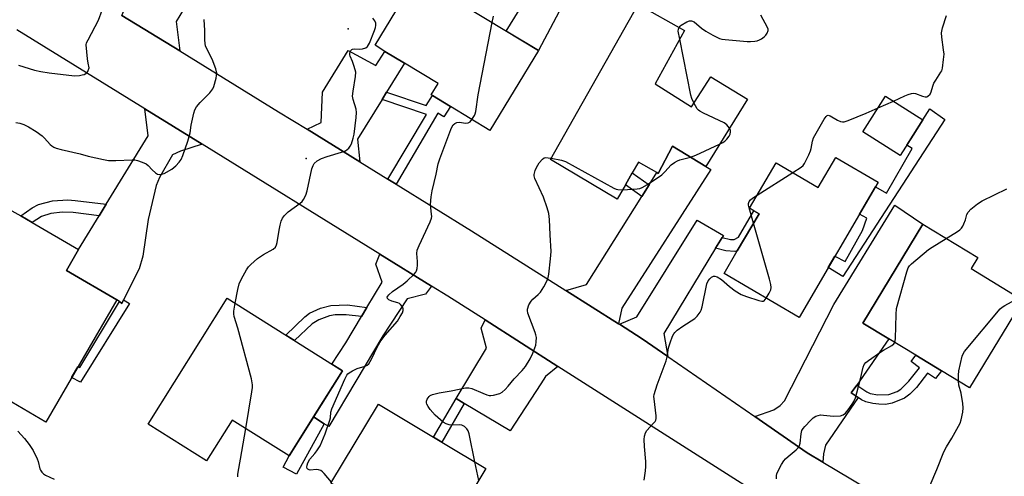
# Model space of a CAD drawing. Units: inches. Extents: x 1285761 to 1291761, y 493452 to 497452.
# Drawn here: x 1286977 to 1287308, y 494517 to 494670 of the extents above; entities that cross this region are included whole.
import ezdxf

# ---------------------------------------------------------------- set-up
doc = ezdxf.new("R2010")
doc.units = ezdxf.units.IN
doc.header["$MEASUREMENT"] = 0
for name, color, linetype in [('BLDG-Footprint', 5, 'Continuous'), ('CULTRL-Pad', 6, 'Continuous'), ('ELEV-Spot Elevation', 7, 'Continuous'), ('TRANS-Driveway', 251, 'Continuous'), ('TRANS-Non Street Sidewalk', 7, 'Continuous'), ('TRANS-Road', 130, 'Continuous'), ('Undefined', 1, 'Continuous')]:
    doc.layers.add(name, color=color, linetype=linetype)

msp = doc.modelspace()

# ---------------------------------------------------------------- linework, layer by layer
at = {"layer": 'BLDG-Footprint'}
for points, elevation in [([(1287151.5, 494659.82), (1287135.21, 494632.94), (1287121.95, 494640.97), (1287115.84, 494644.67), (1287115.42, 494644.93), (1287117.73, 494648.74), (1287106.43, 494655.58), (1287099.88, 494659.55), (1287096.54, 494661.58), (1287110.52, 494684.65), (1287117.75, 494680.27), (1287134.32, 494670.23)], 244.17), ([(1287190.83, 494648.68), (1287203.05, 494640.92), (1287209.56, 494651.01), (1287221.93, 494643.52), (1287207.81, 494620.84), (1287196.61, 494627.61), (1287191.8, 494618.51), (1287191.33, 494618.78), (1287185.17, 494622.31), (1287183.08, 494618.67), (1287180.79, 494614.66), (1287178.04, 494609.87), (1287155.63, 494623.22), (1287185.04, 494675.27), (1287200.67, 494666.57)], 246.73), ([(1287277.66, 494631.39), (1287273.28, 494624.51), (1287260.71, 494632.51), (1287268.33, 494644.47), (1287280.89, 494636.47)], 248.65), ([(1287265.83, 494615.53), (1287239.22, 494570.03), (1287213.99, 494584.78), (1287218.46, 494592.42), (1287225.76, 494604.9), (1287224.04, 494605.9), (1287222.59, 494606.75), (1287231.52, 494622.03), (1287245.65, 494613.77), (1287251.56, 494623.88)], 249.16), ([(1286960, 494606.19), (1286970.8, 494599.9), (1286974.32, 494605.94), (1286977.28, 494604.22), (1286981.18, 494601.95), (1286996.75, 494592.88), (1286992.65, 494585.84), (1287009.64, 494575.94), (1286985.71, 494534.86), (1286966.54, 494546.03), (1286967.69, 494548), (1286974, 494558.83), (1286962.3, 494565.64), (1286964.94, 494570.18), (1286959.7, 494573.24), (1286947.59, 494580.29), (1286945.59, 494581.45), (1286946.33, 494582.72)], 242.16), ([(1287314.52, 494575.88), (1287296.55, 494546.35), (1287287.15, 494552.07), (1287278.52, 494557.32), (1287269.47, 494562.83), (1287260.71, 494568.16), (1287280.93, 494601.38), (1287299.35, 494590.17), (1287297.11, 494586.48)], 252.08), ([(1287085.61, 494552.06), (1287067.58, 494523.46), (1287048.43, 494535.53), (1287039.78, 494521.8), (1287020.13, 494534.19), (1287046.8, 494576.51)], 264.21), ([(1287133.82, 494519.22), (1287117.81, 494492.6), (1287081.71, 494514.3), (1287097.72, 494540.92), (1287116.21, 494529.81), (1287119.02, 494528.12)], 245.61)]:
    msp.add_lwpolyline(points, close=True, dxfattribs=dict(at, elevation=elevation))
at = {"layer": 'CULTRL-Pad'}
msp.add_lwpolyline([(1287160.42, 494676.59), (1287151.5, 494659.82), (1287140.71, 494666.36), (1287149.98, 494681.44)], close=True, dxfattribs=at)
at = {"layer": 'ELEV-Spot Elevation'}
for p in [(1287087.51, 494667.11, 241.94), (1287073.36, 494623.53, 241.99)]:
    msp.add_point(p, dxfattribs=at)
at = {"layer": 'TRANS-Driveway'}
for points in [[(1287040.35, 494687.27), (1287037.06, 494681.84), (1287029.61, 494669.58), (1287030.79, 494659.68), (1287011.28, 494671.66), (1287014.05, 494678.08), (1287021.44, 494680.16), (1287035.08, 494700.49), (1287036.67, 494699.48), (1287035.56, 494697.66), (1287042.01, 494693.72), (1287038.9, 494688.24)], [(1287100.43, 494645.82), (1287098.94, 494643.39), (1287090.67, 494629.96), (1287091.44, 494622.35), (1287073.66, 494633.33), (1287078.39, 494635.61), (1287078.88, 494645.86), (1287087.48, 494659.88), (1287096.77, 494654.76), (1287099.88, 494659.55), (1287106.43, 494655.58)], [(1287038.32, 494628.29), (1287031.05, 494625.98), (1287028.35, 494624.72), (1287023.95, 494617.13), (1287022.83, 494614.38), (1287020.13, 494603.02), (1287018.44, 494590.66), (1287017.18, 494586.36), (1287011.93, 494575.98), (1287011.33, 494574.78), (1287010.48, 494575.36), (1287009.64, 494575.94), (1286992.65, 494585.84), (1286996.75, 494592.88), (1287003.73, 494604.28), (1287006.07, 494608.12), (1287020.13, 494631.11), (1287019.02, 494640.22)], [(1287178.44, 494567.94), (1287160.72, 494579.13), (1287167.69, 494581.18), (1287186.31, 494610.78), (1287188.76, 494614.68), (1287191.33, 494618.78), (1287191.8, 494618.51), (1287196.61, 494627.61), (1287207.81, 494620.84), (1287209.55, 494619.83), (1287179.63, 494573.15)], [(1287258.66, 494547.31), (1287256.79, 494544.63), (1287259.09, 494543.16), (1287248.08, 494527.08), (1287247.41, 494524.18), (1287247.22, 494521.35), (1287241.98, 494524.46), (1287224.34, 494536.67), (1287230.78, 494539.02), (1287232.9, 494540.47), (1287234.35, 494542.02), (1287250.99, 494574.36), (1287271.48, 494607.86), (1287280.93, 494601.38), (1287260.71, 494568.16), (1287269.47, 494562.83)], [(1287213.31, 494596.92), (1287211.14, 494593.36), (1287193.7, 494564.62), (1287195.09, 494556.91), (1287186.48, 494562.87), (1287178.78, 494567.73), (1287184.66, 494570.2), (1287204.96, 494602.79), (1287213.76, 494597.66)], [(1287115.59, 494580.54), (1287113.53, 494577.9), (1287107.34, 494576.36), (1287099.12, 494563.81), (1287080.94, 494533.35), (1287079.46, 494534.3), (1287075.86, 494536.6), (1287085.61, 494552.06), (1287082.02, 494554.33), (1287086.65, 494561.49), (1287091.94, 494570.31), (1287093.82, 494573.44), (1287098.93, 494581.96), (1287096.85, 494587.93), (1287098.09, 494591.35)], [(1287158.09, 494553.59), (1287153.94, 494550.2), (1287152.3, 494547.69), (1287142.05, 494531.93), (1287126.54, 494541.12), (1287123.83, 494542.73), (1287134.03, 494559.75), (1287132.29, 494566.42), (1287133.54, 494569.22)]]:
    msp.add_lwpolyline(points, close=True, dxfattribs=at)
at = {"layer": 'TRANS-Non Street Sidewalk'}
for points in [[(1287103.62, 494614.83), (1287100.89, 494616.52), (1287113.86, 494638.35), (1287098.94, 494643.39), (1287100.43, 494645.82), (1287113.76, 494641.35), (1287115.84, 494644.67), (1287121.95, 494640.97), (1287119.74, 494637.55), (1287117.65, 494638.73)], [(1287288.27, 494636.6), (1287253.97, 494583.83), (1287249.06, 494586.85), (1287251.28, 494590.65), (1287254.78, 494588.83), (1287260.59, 494599.28), (1287261.99, 494603.49), (1287259.53, 494604.76), (1287264.94, 494614.02), (1287268.66, 494611.86), (1287277.31, 494626.9), (1287275.47, 494627.95), (1287277.66, 494631.39), (1287280.89, 494636.47), (1287283.21, 494640.2)], [(1287188.76, 494614.68), (1287186.31, 494610.78), (1287180.79, 494614.66), (1287183.08, 494618.67)], [(1287006.07, 494608.12), (1287003.73, 494604.28), (1286994.93, 494605.39), (1286991.3, 494605.44), (1286987.4, 494604.97), (1286984.27, 494604.03), (1286981.18, 494601.95), (1286977.28, 494604.22), (1286981.13, 494606.92), (1286983.26, 494608.06), (1286988.02, 494609.22), (1286993.12, 494609.59), (1286995.66, 494609.43)], [(1287211.14, 494593.36), (1287213.31, 494596.92), (1287216.19, 494596.24), (1287217.39, 494596.27), (1287218.86, 494597.04), (1287224.04, 494605.9), (1287225.76, 494604.9), (1287218.46, 494592.42), (1287217.6, 494592.18), (1287214.58, 494592.42)], [(1287010.48, 494575.36), (1287011.33, 494574.78), (1287011.93, 494575.98), (1287013.85, 494574.78), (1286997.38, 494548.25), (1286994.41, 494549.79), (1286996.54, 494553.44), (1286997.17, 494553.19)], [(1287093.82, 494573.44), (1287091.94, 494570.31), (1287086.86, 494570.95), (1287083.09, 494570.9), (1287081.25, 494570.64), (1287077.58, 494569.29), (1287075.33, 494567.95), (1287069.42, 494562.26), (1287066.5, 494564.1), (1287072.89, 494570.25), (1287074.47, 494571.45), (1287078.13, 494573.14), (1287081.65, 494574.1), (1287087.32, 494574.26)], [(1287259.09, 494543.16), (1287256.79, 494544.63), (1287258.66, 494547.31), (1287262.07, 494544.99), (1287263.21, 494544.44), (1287265.75, 494543.97), (1287269.49, 494544.13), (1287272.21, 494545.11), (1287273.45, 494545.9), (1287276.22, 494548.57), (1287279.75, 494553.05), (1287276.97, 494555.19), (1287278.52, 494557.32), (1287287.15, 494552.07), (1287285.15, 494549.45), (1287282.51, 494551.28), (1287278.77, 494546.52), (1287276.54, 494544.27), (1287274.77, 494542.93), (1287270.58, 494541.18), (1287268.3, 494540.81), (1287266.04, 494540.82), (1287264.07, 494541.06), (1287261.66, 494541.68), (1287260.29, 494542.38)], [(1287126.54, 494541.12), (1287119.02, 494528.12), (1287116.21, 494529.8), (1287123.83, 494542.73)], [(1287079.46, 494534.3), (1287070.07, 494517.31), (1287065.56, 494519.64), (1287067.59, 494523.46), (1287075.86, 494536.6)]]:
    msp.add_lwpolyline(points, close=True, dxfattribs=at)
at = {"layer": 'TRANS-Road'}
for points in [[(1287011.28, 494671.66), (1287030.79, 494659.68), (1287064.08, 494639.24), (1287073.66, 494633.33), (1287091.44, 494622.35), (1287100.89, 494616.52), (1287103.62, 494614.83), (1287128.98, 494599.17), (1287160.72, 494579.13), (1287178.44, 494567.94), (1287178.78, 494567.73), (1287186.48, 494562.87), (1287195.09, 494556.91), (1287224.34, 494536.67), (1287241.98, 494524.46), (1287247.22, 494521.35), (1287286.09, 494498.23), (1287299.65, 494490.17), (1287316.01, 494480.1)], [(1287313.05, 494454.76), (1287287.08, 494471.37), (1287252.22, 494493.66), (1287245.05, 494498.23), (1287241.92, 494500.24), (1287237.1, 494503.31), (1287235.72, 494504.18), (1287217.31, 494515.9), (1287158.09, 494553.59), (1287133.54, 494569.22), (1287121.06, 494577.16), (1287115.59, 494580.54), (1287098.09, 494591.35), (1287038.32, 494628.29), (1287019.02, 494640.22), (1286975.95, 494666.8)]]:
    msp.add_lwpolyline(points, dxfattribs=at)
at = {"layer": 'Undefined'}
for p, q in [((1287265.85, 494640.59, 248), (1287270.97, 494642.78, 248)), ((1287225.19, 494611.19, 248), (1287237.12, 494618.75, 248)), ((1287131.42, 494515.23, 246), (1287130.1, 494521.45, 246))]:
    msp.add_line(p, q, dxfattribs=at)
for points, elevation in [([(1287000, 494663.45), (1287003.46, 494670.06), (1287004.75, 494673.37), (1287004.98, 494674.2), (1287005.05, 494674.76), (1287004.97, 494675.4), (1287004.8, 494675.9), (1287003.45, 494678.63), (1287001.68, 494683.1), (1287000, 494686.14)], 238), ([(1287000, 494624.24), (1287005.14, 494623.13), (1287006.83, 494622.87), (1287009.26, 494622.84), (1287014.83, 494623.04), (1287015.7, 494623.01), (1287016.55, 494622.86), (1287018.21, 494622.32), (1287019.51, 494621.72), (1287020.17, 494621.18), (1287021.56, 494619.66), (1287022.64, 494618.68), (1287023.35, 494618.26), (1287024.05, 494618.13), (1287024.79, 494618.21), (1287025.58, 494618.51), (1287028.14, 494619.96), (1287029.5, 494621), (1287030.62, 494622.25), (1287031.24, 494623.23), (1287031.84, 494624.48), (1287033.53, 494629.3), (1287034.29, 494632.19), (1287034.63, 494634.67), (1287035.06, 494636.72), (1287035.53, 494638.76), (1287035.88, 494639.89), (1287036.43, 494640.85), (1287037.65, 494642.37), (1287040.9, 494645.63), (1287041.65, 494646.49), (1287041.93, 494646.97), (1287042.24, 494647.76), (1287043.01, 494650.56), (1287043.19, 494651.4), (1287043.26, 494652.23), (1287042.96, 494653.64), (1287041.74, 494656.98), (1287039.85, 494660.64), (1287039.51, 494661.45), (1287039.34, 494662.15), (1287039.23, 494663.47), (1287039.26, 494666.59), (1287038.99, 494670.3)], 240), ([(1287049.46, 494574.84), (1287050.37, 494579.46), (1287050.85, 494581.38), (1287051.57, 494582.98), (1287053.31, 494586.09), (1287054, 494587.02), (1287054.78, 494587.87), (1287057.01, 494589.82), (1287058.94, 494591.17), (1287062.28, 494593.01), (1287063.03, 494593.73), (1287063.41, 494594.42), (1287063.63, 494595.26), (1287064.23, 494599.37), (1287064.56, 494601.09), (1287064.94, 494602.42), (1287065.37, 494603.42), (1287066.06, 494604.34), (1287067.29, 494605.56), (1287071.35, 494608.44), (1287071.99, 494609), (1287072.49, 494609.67), (1287073.23, 494611.22), (1287073.74, 494612.58), (1287075.3, 494620.02), (1287075.66, 494621.1), (1287076.08, 494621.78), (1287077.02, 494622.72), (1287078.53, 494623.49), (1287080.44, 494624.19), (1287085.21, 494625.61), (1287086.56, 494626.12), (1287087.2, 494626.51), (1287087.74, 494627.01), (1287088.21, 494627.7), (1287088.57, 494628.48), (1287089.18, 494630.33), (1287089.5, 494631.69), (1287090.19, 494637.27), (1287090.33, 494639.02), (1287090.2, 494640.13), (1287089.15, 494643.31), (1287088.99, 494644.5), (1287089.15, 494646.18), (1287089.94, 494651.1), (1287090.02, 494652.54), (1287089.86, 494653.39), (1287089.42, 494654.8), (1287088.9, 494656.19), (1287088.12, 494657.92), (1287088.01, 494658.39), (1287088.04, 494658.9), (1287088.19, 494659.39), (1287088.42, 494659.83), (1287088.76, 494660.16), (1287088.96, 494660.25), (1287089.71, 494660.35), (1287091.41, 494660.33), (1287092.3, 494660.44), (1287093.4, 494660.76), (1287094.03, 494661.2), (1287094.67, 494662.27), (1287096.37, 494666.53), (1287096.7, 494667.53), (1287096.84, 494668.3), (1287096.81, 494669.04), (1287096.51, 494669.77), (1287095.81, 494670.7)], 242), ([(1287135.91, 494669.27), (1287136.37, 494671.38)], 244), ([(1287198.87, 494667.57), (1287199.2, 494667.98), (1287199.6, 494668.32), (1287201.46, 494669.46), (1287202.41, 494669.86), (1287203.05, 494669.86), (1287203.92, 494669.45), (1287206.42, 494667.4), (1287207.87, 494666.39), (1287210.21, 494665.01), (1287212.48, 494663.91), (1287213.28, 494663.69), (1287214.38, 494663.51), (1287221.74, 494662.83), (1287222.88, 494662.82), (1287224.3, 494662.97), (1287225.14, 494663.13), (1287225.88, 494663.39), (1287226.57, 494663.75), (1287227.48, 494664.41), (1287228.08, 494664.97), (1287228.52, 494665.62), (1287228.82, 494666.56), (1287228.79, 494667.05), (1287228.63, 494667.57), (1287226.33, 494671.71)], 246), ([(1287270.97, 494642.78), (1287274.86, 494644.63), (1287275.95, 494645.07), (1287277.08, 494645.41), (1287277.64, 494645.48), (1287278.41, 494645.4), (1287280.75, 494644.43), (1287281.73, 494644.23), (1287282.19, 494644.28), (1287282.62, 494644.49), (1287283.33, 494645.2), (1287283.68, 494645.95), (1287284.24, 494647.84), (1287284.64, 494648.88), (1287285.22, 494649.88), (1287286.99, 494652.5), (1287287.23, 494653.01), (1287287.47, 494653.86), (1287287.89, 494656.81), (1287288.02, 494658.6), (1287287.9, 494660.03), (1287287.29, 494664.31), (1287287.22, 494665.73), (1287287.56, 494667.43), (1287288.82, 494671.66)], 248), ([(1287129.14, 494636.61), (1287129.98, 494637.97), (1287130.21, 494638.49), (1287130.43, 494639.29), (1287131.24, 494644.97), (1287135.91, 494669.27)], 244), ([(1287199.09, 494663.7), (1287198.6, 494666.37), (1287198.63, 494666.98), (1287198.87, 494667.57)], 246), ([(1287000, 494655.62), (1286999.77, 494657.05), (1286999.34, 494661.74), (1286999.47, 494662.39), (1287000, 494663.45)], 238), ([(1287203.86, 494642.18), (1287203.15, 494643.71), (1287202.81, 494644.83), (1287199.09, 494663.7)], 246), ([(1286976.49, 494654.86), (1286981.9, 494653.28), (1286984.05, 494652.79), (1286986.9, 494652.33), (1286995.38, 494651.37), (1286997.12, 494651.48), (1286997.98, 494651.62), (1286998.62, 494651.81), (1286999.49, 494652.34), (1286999.83, 494652.75), (1287000, 494653.1)], 238), ([(1287000, 494653.1), (1287000.36, 494654.02), (1287000, 494655.62)], 238), ([(1287215.84, 494633.74), (1287214.95, 494634.84), (1287214.04, 494635.55), (1287207.07, 494638.77), (1287205.79, 494639.45), (1287205.34, 494639.79), (1287204.99, 494640.2), (1287203.86, 494642.18)], 246), ([(1287237.12, 494618.75), (1287239.92, 494620.57), (1287240.57, 494621.15), (1287241.06, 494621.85), (1287242.48, 494624.75), (1287243.04, 494626.1), (1287243.27, 494626.92), (1287243.73, 494629.37), (1287244.11, 494630.44), (1287247.68, 494636.71), (1287248.31, 494637.64), (1287248.66, 494637.96), (1287249.06, 494638.06), (1287249.73, 494637.87), (1287252.17, 494636.46), (1287253.16, 494636), (1287253.9, 494635.84), (1287254.44, 494635.89), (1287255.81, 494636.32), (1287261.82, 494638.74), (1287265.85, 494640.59)], 248), ([(1287081.91, 494514.64), (1287079.42, 494517.6), (1287078.87, 494518.12), (1287078.28, 494518.51), (1287077.56, 494518.76), (1287076.8, 494518.85), (1287074.74, 494518.66), (1287074.31, 494518.75), (1287073.95, 494518.96), (1287073.69, 494519.25), (1287073.56, 494519.64), (1287073.64, 494520.38), (1287073.89, 494521.16), (1287074.57, 494522.39), (1287076.27, 494524.25), (1287076.97, 494525.17), (1287078.03, 494526.9), (1287078.68, 494528.2), (1287079.75, 494530.91), (1287081.36, 494535.5), (1287081.53, 494536.27), (1287081.71, 494538.23), (1287082, 494539.31), (1287086.39, 494549.3), (1287087.05, 494550.59), (1287087.38, 494551.04), (1287087.79, 494551.4), (1287089, 494552.14), (1287090.57, 494552.85), (1287093.25, 494553.68), (1287093.93, 494554.04), (1287094.44, 494554.49), (1287094.94, 494555.19), (1287095.36, 494555.97), (1287097.39, 494560.25), (1287098.47, 494562.23), (1287099.91, 494564.06), (1287104.04, 494568.84), (1287105.04, 494570.34), (1287105.76, 494571.65), (1287106.03, 494572.43), (1287106.03, 494572.92), (1287105.77, 494573.59), (1287105.15, 494574.38), (1287104.72, 494574.69), (1287104.2, 494574.93), (1287102.21, 494575.57), (1287101.18, 494576.01), (1287100.68, 494576.45), (1287100.65, 494576.82), (1287100.83, 494577.21), (1287101.15, 494577.6), (1287102.4, 494578.74), (1287105.99, 494581.23), (1287107.33, 494582.38), (1287109.69, 494584.6), (1287110.25, 494585.25), (1287110.54, 494585.72), (1287110.76, 494586.52), (1287110.85, 494587.68), (1287110.82, 494588.87), (1287110.55, 494591.54), (1287110.71, 494592.66), (1287111.36, 494594.27), (1287115.04, 494602.16), (1287115.52, 494603.47), (1287115.61, 494603.99), (1287115.59, 494604.77), (1287115.17, 494608.01), (1287115.41, 494610.65), (1287115.76, 494612.66), (1287117.09, 494618.29), (1287117.81, 494621.7), (1287118.3, 494623.38), (1287122.05, 494633.28), (1287122.41, 494634.08), (1287122.86, 494634.78), (1287123.41, 494635.34), (1287124.08, 494635.65), (1287124.86, 494635.68), (1287127.1, 494635.45), (1287127.89, 494635.53), (1287128.54, 494635.9), (1287129.14, 494636.61)], 244), ([(1286975.64, 494635.57), (1286976.99, 494635.37), (1286978.32, 494634.93), (1286979.9, 494634.11), (1286982.47, 494632.63), (1286984.45, 494631.09), (1286985.25, 494630.33), (1286987.17, 494628.21), (1286987.75, 494627.73), (1286988.39, 494627.33), (1286989.18, 494627.02), (1286990.86, 494626.56), (1286997.27, 494625.13), (1287000, 494624.24)], 240), ([(1287212.44, 494628.28), (1287213.55, 494628.84), (1287214.23, 494629.31), (1287214.94, 494630.03), (1287215.69, 494631.01), (1287216.02, 494631.68), (1287216.2, 494632.48), (1287216.17, 494633), (1287215.84, 494633.74)], 246), ([(1287202.71, 494623.93), (1287204.44, 494624.64), (1287212.44, 494628.28)], 246), ([(1287130.1, 494521.45), (1287128.16, 494530.85), (1287127.83, 494531.91), (1287127.42, 494532.59), (1287126.66, 494533.32), (1287126.22, 494533.6), (1287125.72, 494533.78), (1287124.87, 494533.87), (1287122.5, 494533.84), (1287121.53, 494533.94), (1287120.48, 494534.3), (1287119.47, 494534.87), (1287118.55, 494535.6), (1287116.81, 494537.2), (1287115.04, 494539.09), (1287114.37, 494540.07), (1287113.98, 494540.84), (1287113.83, 494541.36), (1287113.83, 494541.86), (1287114.1, 494542.56), (1287114.71, 494543.42), (1287115.09, 494543.76), (1287115.85, 494544.12), (1287118.12, 494544.68), (1287122.13, 494545.36), (1287126.93, 494546.32), (1287128.05, 494546.32), (1287129.15, 494546.09), (1287132.8, 494544.52), (1287134.14, 494544.04), (1287134.95, 494543.84), (1287135.51, 494543.81), (1287136.35, 494543.91), (1287138.56, 494544.5), (1287139.3, 494544.89), (1287140.37, 494545.82), (1287141.35, 494546.89), (1287143.36, 494549.34), (1287146.1, 494552.17), (1287147.17, 494553.59), (1287148.78, 494556.11), (1287149.6, 494557.99), (1287150.6, 494560.74), (1287150.8, 494561.88), (1287150.83, 494563.32), (1287150.69, 494564.16), (1287150.43, 494564.98), (1287147.99, 494571.52), (1287147.82, 494572.34), (1287147.84, 494572.88), (1287148.32, 494574.24), (1287149.04, 494575.53), (1287149.62, 494576.19), (1287151.42, 494577.75), (1287152.23, 494578.6), (1287153.32, 494580.35), (1287154.41, 494582.44), (1287154.76, 494583.5), (1287154.97, 494584.61), (1287155.62, 494589.76), (1287155.81, 494592.22), (1287155.45, 494597.85), (1287155.25, 494602.95), (1287155.02, 494604.98), (1287154.46, 494606.92), (1287153.25, 494610.47), (1287150.29, 494616.83), (1287150.09, 494617.64), (1287150.1, 494618.16), (1287150.4, 494619.48), (1287150.82, 494620.46), (1287151.81, 494622.04), (1287152.84, 494623.29), (1287153.44, 494623.71), (1287153.93, 494623.81), (1287154.75, 494623.78), (1287155.86, 494623.62)], 246), ([(1287155.86, 494623.62), (1287159.3, 494622.99), (1287160.67, 494622.54), (1287176.9, 494613.5), (1287177.7, 494613.16), (1287178.26, 494613.03), (1287179.84, 494613.01)], 246), ([(1287179.84, 494613.01), (1287184.79, 494613.32), (1287185.66, 494613.46), (1287186.46, 494613.76), (1287188.18, 494614.82), (1287193.02, 494618.07), (1287194.09, 494619.06), (1287196.2, 494621.33), (1287197.3, 494622.18), (1287198.27, 494622.71), (1287199.06, 494623.02), (1287202.71, 494623.93)], 246), ([(1287288.72, 494596.64), (1287292.58, 494599.01), (1287293.3, 494599.51), (1287293.93, 494600.08), (1287294.37, 494600.77), (1287294.72, 494601.54), (1287295.21, 494602.87), (1287295.74, 494604.72), (1287296.1, 494605.43), (1287297.07, 494606.45), (1287299.29, 494608.29), (1287300.86, 494609.26), (1287309.2, 494613.32)], 250), ([(1287223.92, 494601.77), (1287222.42, 494606.94), (1287222.25, 494607.8), (1287222.23, 494608.35), (1287222.41, 494609.02), (1287222.88, 494609.64), (1287223.57, 494610.16), (1287225.19, 494611.19)], 248), ([(1287228.18, 494576.48), (1287229.23, 494578.22), (1287229.7, 494579.28), (1287229.82, 494580.09), (1287229.71, 494581.18), (1287229.3, 494582.89), (1287223.92, 494601.77)], 248), ([(1287271.42, 494561.64), (1287271.58, 494562.13), (1287271.68, 494562.98), (1287271.87, 494571.01), (1287272.05, 494573.07), (1287275.45, 494585.39), (1287275.95, 494586.75), (1287276.45, 494587.45), (1287277.08, 494588.07), (1287282.83, 494592.88), (1287284.03, 494593.74), (1287288.72, 494596.64)], 250), ([(1287187.06, 494515.31), (1287187.54, 494518.47), (1287187.69, 494519.92), (1287187.64, 494521.55), (1287187.19, 494526.58), (1287187.13, 494528.97), (1287187.22, 494530.15), (1287187.56, 494531.23), (1287187.97, 494531.96), (1287190.3, 494534.43), (1287190.77, 494535.07), (1287190.99, 494535.53), (1287191.09, 494536.06), (1287191.1, 494536.91), (1287190.43, 494542.67), (1287190.41, 494543.5), (1287190.49, 494544.07), (1287191.49, 494547.42), (1287194.56, 494555.42), (1287194.87, 494556.76), (1287195.32, 494559.8), (1287195.82, 494561.52), (1287196.64, 494563.76), (1287197.06, 494564.52), (1287197.41, 494564.95), (1287198.25, 494565.71), (1287200.07, 494567.12), (1287204.13, 494569.66), (1287204.92, 494570.44), (1287205.92, 494571.77), (1287206.32, 494572.5), (1287206.67, 494573.59), (1287208.25, 494581.37), (1287208.66, 494582.41), (1287209.15, 494583.04), (1287209.75, 494583.56), (1287210.4, 494583.9), (1287210.87, 494583.94), (1287211.63, 494583.68), (1287213.14, 494582.76), (1287215.84, 494580.42), (1287217.77, 494579.03), (1287219.76, 494577.8), (1287221.55, 494577.07), (1287225.71, 494575.7), (1287226.76, 494575.49), (1287227.23, 494575.55), (1287227.44, 494575.66), (1287228.18, 494576.48)], 248), ([(1287053.02, 494532.64), (1287055.12, 494545.01), (1287055.31, 494546.48), (1287055.3, 494547.35), (1287054.91, 494549.38), (1287050.34, 494566.41), (1287049.12, 494570.41), (1287049, 494571.29), (1287049.01, 494572.17), (1287049.46, 494574.84)], 242), ([(1287292.91, 494548.56), (1287292.88, 494550.62), (1287293.06, 494552.08), (1287294.14, 494556.99), (1287294.44, 494557.81), (1287294.9, 494558.55), (1287306.88, 494572.89), (1287307.54, 494573.46), (1287308.54, 494574.09), (1287313.25, 494576.65)], 252), ([(1287231.64, 494515.7), (1287231.62, 494516.85), (1287231.72, 494517.41), (1287232.05, 494518.21), (1287233.35, 494520.57), (1287234.13, 494521.84), (1287234.67, 494522.52), (1287235.52, 494523.31), (1287238.21, 494525.53), (1287238.82, 494526.12), (1287239.15, 494526.56), (1287239.37, 494527.01), (1287239.58, 494527.75), (1287239.95, 494530.9), (1287240.22, 494531.97), (1287240.66, 494532.69), (1287241.2, 494533.35), (1287243.15, 494535.51), (1287243.98, 494536.31), (1287244.9, 494536.87), (1287245.66, 494537.11), (1287246.45, 494537.24), (1287247.42, 494537.22), (1287250.88, 494536.84), (1287253.14, 494536.92), (1287254.1, 494537.23), (1287254.89, 494537.87), (1287255.77, 494538.97), (1287257.09, 494540.85), (1287257.64, 494541.81), (1287258.18, 494543.05), (1287258.69, 494544.69), (1287259.93, 494549.44), (1287260.81, 494553.33), (1287261.19, 494554.24), (1287261.72, 494554.85), (1287262.59, 494555.55), (1287266.7, 494558.43), (1287267.63, 494559.03), (1287270.49, 494560.62), (1287271.12, 494561.16), (1287271.42, 494561.64)], 250), ([(1287283.36, 494513.62), (1287285.61, 494518.85), (1287287.98, 494524.8), (1287288.83, 494526.48), (1287290.62, 494529.39), (1287292.92, 494533.44), (1287293.4, 494534.5), (1287293.75, 494535.62), (1287294.39, 494538.19), (1287294.49, 494539.63), (1287294.32, 494541.09), (1287293.74, 494544.59), (1287292.99, 494547.23), (1287292.91, 494548.56)], 252), ([(1286976.37, 494531.79), (1286978.51, 494529.36), (1286980.1, 494527.26), (1286981.43, 494525.33), (1286982.82, 494522.53), (1286983.13, 494521.57), (1286983.72, 494519.16), (1286983.94, 494518.66), (1286984.4, 494518), (1286984.96, 494517.42), (1286985.66, 494516.95), (1286988.51, 494515.67)], 242), ([(1287050.4, 494516.42), (1287050.34, 494517.21), (1287050.45, 494518.05), (1287051.28, 494522.38), (1287053.02, 494532.64)], 242)]:
    msp.add_lwpolyline(points, dxfattribs=dict(at, elevation=elevation))

doc.saveas('drawing.dxf')
